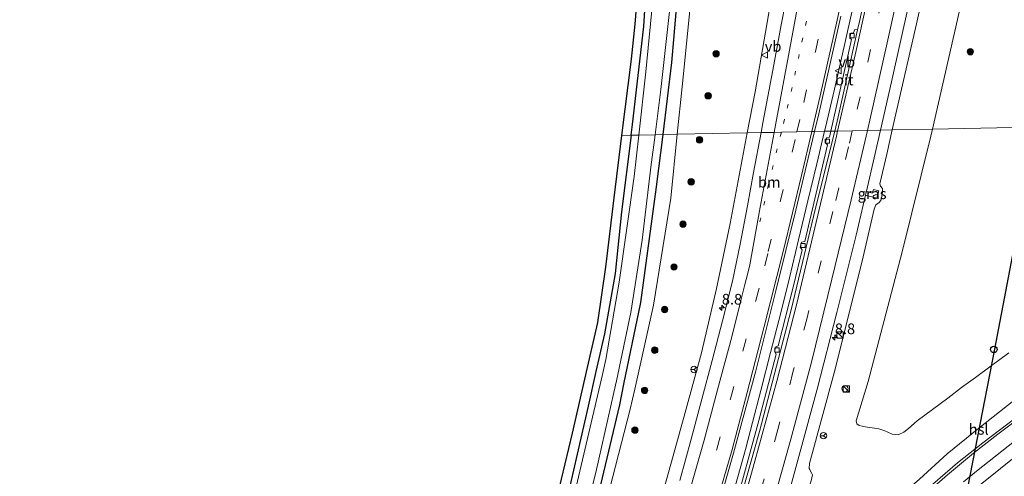
# Model space of a CAD drawing. Units: metres. Extents: x 209992 to 220000, y 518750 to 525002.
# Drawn here: x 210215 to 210445, y 522804 to 522910 of the extents above; entities that cross this region are included whole.
import ezdxf
from ezdxf.enums import TextEntityAlignment as Align

# ---------------------------------------------------------------- set-up
doc = ezdxf.new("R2010")
doc.units = ezdxf.units.M
doc.linetypes.add('VW-1-3_STREEP', pattern=[4, 1, -3])
doc.linetypes.add('VW-3-9_STREEP', pattern=[12, 3, -9])
doc.layers.get('0').update_dxf_attribs({"lineweight": 25})
for name, color, linetype, lineweight in [('B-ME-AM-KILOMETR-S-B1', 7, 'Continuous', 18), ('B-ME-BV-GELEIDECONSTRUCTIE-GELEIDERAIL-L-B1', 213, 'BV-GELEIDERAIL', 18), ('B-ME-GR-BOOM-S-B1', 93, 'Continuous', 18), ('B-ME-GW-INSTEEKWATERGANG-L-B1', 10, 'Continuous', 25), ('B-ME-GW-KRUINLIJN-L-B1', 93, 'Continuous', 18), ('B-ME-GW-TEENLIJN-L-B1', 93, 'Continuous', 18), ('B-ME-IE-GRASLAND-GV-B6', 93, 'Continuous', 18), ('B-ME-IE-HULPGEOMETRIE-L-B1', 53, 'Continuous', 18), ('B-ME-IE-INRICHTINGSELEMENT-S-B1', 253, 'Continuous', 18), ('B-ME-KG-KADASTRAAL-OPNAMEDTMGRENS-L-B1', 10, 'Continuous', 25), ('B-ME-KL-ELEKTRICITEIT-HOOGSP-L-B1', 10, 'Continuous', 25), ('B-ME-KL-KABEL-HOOGSPANNINGSMAST-S-B1', 10, 'Continuous', 25), ('B-ME-OG-WATER-GV-B6', 153, 'Continuous', 18), ('B-ME-VH-VERH_SOORT-BITUMEN-GV-B6', 8, 'IE-TERREINAFSCHEIDING-NATUURLIJK-HOUTWAL', 18), ('B-ME-VH-VERH_SOORT-KLINKERS-GV-B6', 8, 'IE-TERREINAFSCHEIDING-NATUURLIJK-HOUTWAL', 18), ('B-ME-VV-KOLK-S-B1', 8, 'Continuous', 18), ('B-ME-VW-MARKERING-13STREEP-045-L-B1', 255, 'VW-1-3_STREEP', 18), ('B-ME-VW-MARKERING-39STREEP-015-L-B1', 255, 'VW-3-9_STREEP', 18), ('B-ME-VW-MARKERING-STREEP-015-L-B1', 7, 'Continuous', 18), ('B-ME-VW-MEUBILAIR_WEGMEUBILAIR-RONA-S-B1', 8, 'Continuous', 18), ('B-ME-VW-MEUBILAIR_WEGMEUBILAIR-VERKEERSBORD-S-B1', 8, 'Continuous', 18)]:
    doc.layers.add(name, color=color, linetype=linetype, lineweight=lineweight)
doc.styles.add('NLCS-ISO', font='NLCS-ISO.TTF')
doc.linetypes.add('BV-GELEIDERAIL', pattern='A,10,-3,[108,NLCS.SHX,S=1,R=0,X=0,Y=0],-3', length=16)
doc.linetypes.add('IE-TERREINAFSCHEIDING-NATUURLIJK-HOUTWAL', pattern='A,7,-1.5,[67,NLCS.SHX,S=0.75,R=45,X=0,Y=0],-1.5,7,-1.5,[70,NLCS.SHX,S=0.75,R=0,X=0,Y=0],-1.5', length=20)

# ---------------------------------------------------------------- blocks, each defined once
blk = doc.blocks.new('dtb')
blk.add_circle((0, 0), 0.75)
blk = doc.blocks.new('kast')
blk.add_line((-0.75, -0.75), (0.75, 0.75))
blk.add_lwpolyline([(-0.75, 0.75), (0.75, 0.75), (0.75, -0.75), (-0.75, -0.75)], close=True)
blk = doc.blocks.new('verkeersbord')
for p, q in [((0, 0.75), (-0.75, -0.625)), ((0.75, -0.625), (0, 0.75)), ((-0.75, -0.625), (0.75, -0.625))]:
    blk.add_line(p, q)
blk = doc.blocks.new('wegwijzer')
for q in [(-0.53, -0.53), (0, 0.75), (0.53, -0.53)]:
    blk.add_line((0, 0), q)
blk.add_circle((0, 0), 0.75)
blk = doc.blocks.new('boom')
blk.add_hatch(color=256).paths.add_polyline_path([(-0.75, 0, 1), (0.75, 0, 1)])
blk.add_circle((0, 0), 0.75)
blk = doc.blocks.new('hecto')
for p, q in [((0, 0.625), (-0.625, 0)), ((0, -0.625), (0, 0.625)), ((-0.625, 0), (0.625, 0)), ((0.625, 0), (0, -0.625))]:
    blk.add_line(p, q)
blk = doc.blocks.new('kolk')
blk.add_lwpolyline([(-0.5, -0.5), (0.5, -0.5), (0.5, 0.5), (-0.5, 0.5)], close=True)

msp = doc.modelspace()

# ---------------------------------------------------------------- linework, layer by layer
at = {"layer": 'B-ME-BV-GELEIDECONSTRUCTIE-GELEIDERAIL-L-B1'}
for points in [[(210402.577, 522884.22, 5.191), (210402.788, 522885.108, 5.211), (210404.89, 522894.095, 5.375), (210407.286, 522904.722, 5.543), (210409.1, 522912.766, 5.659), (210410.956, 522921.287, 5.791), (210412.751, 522929.601, 5.919), (210414.593, 522938.58, 6.041), (210416.927, 522950.205, 6.203), (210419.603, 522963.196, 6.421), (210421.752, 522973.813, 6.618), (210424.116, 522985.887, 6.8), (210426.451, 522997.428, 6.958), (210428.925, 523009.639, 7.109), (210431.008, 523019.944, 7.228), (210433.589, 523033.167, 7.333), (210435.779, 523044.852, 7.404), (210437.007, 523050.691, 7.461), (210438.728, 523059.037, 7.563), (210440.58, 523068.348, 7.651), (210442.112, 523076.722, 7.701)], [(210376.558, 522783.608, 4.104), (210378.786, 522791.148, 4.216), (210381.746, 522801.487, 4.29), (210384.119, 522809.831, 4.39), (210385.778, 522816.163, 4.445), (210387.682, 522823.593, 4.558), (210389.931, 522832.508, 4.657), (210392.357, 522841.79, 4.72), (210394.393, 522849.981, 4.769), (210396.494, 522858.853, 4.901), (210398.691, 522867.958, 4.971), (210400.766, 522876.584, 5.064), (210402.577, 522884.22, 5.191)]]:
    msp.add_polyline3d(points, dxfattribs=at)
at = {"layer": 'B-ME-GW-INSTEEKWATERGANG-L-B1'}
for points in [[(210357.441, 522883.309, 0.729), (210357.761, 522885.848, 0.747), (210360.343, 522908.725, 0.863), (210361.873, 522932.736, 1.071), (210364.139, 522959.857, 1.074), (210367.205, 522982.178, 0.969), (210370.282, 523004.396, 0.926), (210374.277, 523034.213, 0.919), (210375.281, 523043.238, 0.987), (210376.772, 523056.16, 1.089), (210378.342, 523067.994, 1.089), (210380.117, 523081.686, 1.063), (210382.919, 523099.118, 1.003), (210383.876, 523107.03, 0.372)], [(210391.409, 523102.299, 1.072), (210389.252, 523089.168, 0.886), (210385.522, 523062.947, 0.928), (210382.605, 523043.178, 0.909), (210381.385, 523034.916, 0.888), (210379.112, 523015.594, 0.957), (210375.419, 522986.604, 0.943), (210371.708, 522956.619, 0.96), (210369.135, 522927.35, 1.015), (210366.87, 522900.311, 0.9), (210364.786, 522883.458, 0.923)], [(210364.786, 522883.458, 0.923), (210363.274, 522871.236, 0.94), (210359.607, 522844.211, 0.93), (210355.646, 522825.109, 0.914), (210354.649, 522820.299, 0.91), (210348.359, 522793.68, 0.906), (210341.715, 522770.139, 0.853), (210333.465, 522742.918, 0.9), (210325.075, 522715.482, 0.931), (210320.317, 522700.949, 0.957), (210311.019, 522674.123, 0.952), (210306.25, 522660.816, 1.144), (210299.268, 522642.33, 1.297), (210292.226, 522624.49, 1.284), (210283.014, 522603.621, 1.185), (210273.241, 522583.637, 1.054), (210263.237, 522562.525, 1.05), (210253.213, 522542.438, 1.044), (210241.889, 522520.75, 1.065), (210230.288, 522498.652, 1.048), (210218.251, 522477.771, 1.026), (210214.585, 522471.564, 1.044)], [(210357.441, 522883.309, 0.729), (210355.177, 522865.361, 0.6), (210353.663, 522851.012, 0.602), (210351.157, 522836.902, 0.605), (210349.191, 522828.071, 0.63), (210347.384, 522819.953, 0.653), (210343.111, 522801.264, 0.68), (210338.153, 522783.283, 0.677), (210332.599, 522764.414, 0.761), (210327.604, 522747.631, 0.647), (210323.572, 522733.992, 0.461), (210317.144, 522715.029, 0.525), (210309.381, 522692.516, 0.59), (210304.295, 522677.34, 0.638), (210296.857, 522657.314, 0.597), (210293.338, 522647.447, 0.646), (210289.357, 522637.355, 0.571), (210279.61, 522614.012, 0.48), (210271.022, 522594.615, 0.432), (210270.086, 522593.23, 0.439)]]:
    msp.add_polyline3d(points, dxfattribs=at)
at = {"layer": 'B-ME-GW-KRUINLIJN-L-B1'}
for points in [[(210384.522, 522883.856, 3.977), (210386.34, 522893.455, 4.109), (210391.612, 522923.654, 4.366), (210397.167, 522951.824, 4.805), (210403.451, 522980.4, 5.254), (210408.996, 523008.293, 5.693), (210414.44, 523038.186, 6.025), (210415.953, 523045.039, 6.097), (210418.547, 523060.604, 6.202), (210420.084, 523069.23, 6.2), (210421.757, 523078.889, 6.241), (210422.198, 523083.955, 6.239), (210422.643, 523088.924, 6.232), (210423.807, 523093.576, 6.241), (210425.226, 523098.258, 6.334), (210426.976, 523104.34, 6.448), (210428.694, 523112.631, 6.541), (210430.096, 523119.998, 6.541), (210431.801, 523127.307, 6.575), (210432.828, 523131.773, 6.653), (210433.395, 523133.318, 6.662), (210433.883, 523133.725, 6.743)], [(210418.395, 522884.539, 4.303), (210424.095, 522909.316, 4.428), (210433.189, 522950.758, 4.836)], [(210523.19, 522886.653, 1.453), (210517.138, 522878.533, 1.604), (210509.054, 522868.832, 1.721), (210503.037, 522862.992, 1.901), (210494.602, 522855.879, 2.016), (210484.647, 522847.439, 2.244), (210473.993, 522839.924, 2.391), (210457.539, 522828.809, 2.577), (210446.76, 522821.254, 2.705), (210438.615, 522814.822, 2.714), (210431.203, 522808.842, 2.801), (210424.763, 522802.889, 2.856), (210420.18, 522798.912, 2.88), (210417.559, 522796.7, 2.952), (210412.806, 522792.688, 3.083), (210407.756, 522787.648, 3.011), (210403.781, 522783.484, 2.927), (210399.763, 522779.033, 2.891)], [(210418.395, 522884.539, 4.303), (210417.102, 522878.916, 4.275), (210415.51, 522871.947, 4.227), (210415.643, 522871.434, 4.403), (210416.13, 522870.867, 4.405), (210416.157, 522870.031, 4.417), (210415.778, 522868.196, 4.421), (210415.317, 522867.564, 4.414), (210414.565, 522867.009, 4.328), (210414.158, 522866.03, 4.186), (210411.616, 522854.902, 4.109), (210405.096, 522828.605, 3.818), (210399.074, 522806.523, 3.561), (210399.021, 522805.422, 3.552), (210399.144, 522805.149, 3.551), (210399.314, 522804.773, 3.549), (210399.613, 522804.238, 3.551), (210399.732, 522803.947, 3.558), (210399.419, 522802.479, 3.569), (210391.91, 522779.564, 3.482), (210384.291, 522755.236, 3.137)], [(210384.522, 522883.856, 3.977), (210380.508, 522862.658, 3.685), (210377.377, 522847.494, 3.533), (210373.829, 522832.395, 3.349), (210370.031, 522818.508, 3.186), (210367.256, 522808.363, 3.067), (210359.614, 522781.105, 2.761), (210351.119, 522753.119, 2.557), (210340.965, 522723.736, 2.326), (210330.283, 522694.896, 2.113), (210322.335, 522673.805, 2.038), (210320.261, 522669.705, 1.897), (210307.412, 522643.057, 1.735), (210300.838, 522631.212, 1.582), (210292.669, 522616.494, 1.391)]]:
    msp.add_polyline3d(points, dxfattribs=at)
at = {"layer": 'B-ME-GW-TEENLIJN-L-B1'}
for points in [[(210412.966, 523148.716, 1.756), (210407.421, 523148.08, 1.635), (210406.485, 523147.34, 1.565), (210405.673, 523146.367, 1.542), (210405.001, 523144.721, 1.514), (210404.663, 523143.051, 1.497), (210404.349, 523140.984, 1.461), (210403.517, 523138.203, 1.343), (210402.449, 523134.639, 1.319), (210400.845, 523127.895, 1.325), (210398.37, 523116.33, 1.326), (210390.608, 523077.496, 1.161), (210388.582, 523062.838, 1.157), (210386.807, 523051.723, 1.098), (210385.532, 523043.469, 1.046), (210384.379, 523035.213, 1.094), (210383.765, 523024.916, 1.097), (210380.184, 522998.471, 1.166), (210377.058, 522975.381, 1.121), (210374.373, 522949.318, 1.159), (210372.055, 522921.863, 1.103), (210369.324, 522894.627, 1.033), (210368.183, 522883.526, 1.055)], [(210434.044, 522912.086, 1.071), (210427.807, 522884.729, 0.889)], [(210427.807, 522884.729, 0.889), (210427.433, 522883.09, 0.878), (210420.744, 522856.068, 0.9), (210412.752, 522825.703, 0.738), (210409.994, 522816.523, 0.69), (210410.15, 522815.848, 0.689), (210410.634, 522815.455, 0.687), (210412.064, 522815.098, 0.645), (210413.132, 522814.996, 0.603), (210414.265, 522814.82, 0.584), (210415.248, 522814.646, 0.582), (210416.664, 522814.234, 0.575), (210417.399, 522813.879, 0.575), (210418.346, 522813.416, 0.569), (210419.753, 522813.264, 0.486), (210421.116, 522813.922, 0.464), (210422.204, 522814.752, 0.426), (210424.226, 522816.498, 0.413), (210431.349, 522821.797, 0.255), (210434.559, 522824.295, 0.266), (210437.843, 522826.693, 0.276), (210441.507, 522829.365, 0.353), (210443.215, 522830.674, 0.332), (210445.598, 522832.396, 0.318)], [(210368.183, 522883.526, 1.055), (210366.645, 522868.561, 1.084), (210362.619, 522843.543, 1.042), (210358.255, 522823.911, 1.082), (210357.213, 522819.223, 1.091), (210350.354, 522792.645, 1.079), (210343.603, 522767.707, 1.13), (210336.497, 522743.678, 1.118), (210330.163, 522722.287, 1.057), (210325.047, 522703.729, 1.211), (210319.377, 522686.352, 1.162), (210314.188, 522672.609, 1.199), (210303.869, 522643.723, 1.336), (210292.669, 522616.494, 1.391)]]:
    msp.add_polyline3d(points, dxfattribs=at)
at = {"layer": 'B-ME-IE-GRASLAND-GV-B6'}
for points in [[(210364.786, 522883.458, 0.923), (210366.87, 522900.311, 0.9), (210369.135, 522927.35, 1.015), (210371.708, 522956.619, 0.96), (210375.419, 522986.604, 0.943), (210379.112, 523015.594, 0.957), (210381.385, 523034.916, 0.888), (210382.605, 523043.178, 0.909), (210385.522, 523062.947, 0.928), (210389.252, 523089.168, 0.886), (210391.409, 523102.299, 1.072), (210392.008, 523106.438, 1.002), (210394.609, 523117.82, 1.211), (210400.955, 523141.203, 1.443)], [(210403.517, 523138.203, 1.343), (210402.449, 523134.639, 1.319), (210400.845, 523127.895, 1.325), (210398.37, 523116.33, 1.326), (210390.608, 523077.496, 1.161), (210388.582, 523062.838, 1.157), (210386.807, 523051.723, 1.098), (210385.532, 523043.469, 1.046), (210384.379, 523035.213, 1.094), (210383.765, 523024.916, 1.097), (210380.184, 522998.471, 1.166), (210377.058, 522975.381, 1.121), (210374.373, 522949.318, 1.159), (210372.055, 522921.863, 1.103), (210369.324, 522894.627, 1.033), (210368.183, 522883.526, 1.055), (210364.786, 522883.458, 0.923)], [(210433.189, 522950.758, 4.836), (210424.095, 522909.316, 4.428), (210418.395, 522884.539, 4.303), (210415.661, 522884.484, 4.636)], [(210434.044, 522912.086, 1.071), (210427.807, 522884.729, 0.889), (210418.395, 522884.539, 4.303), (210424.095, 522909.316, 4.428), (210433.189, 522950.758, 4.836)], [(210361.873, 522932.736, 1.071), (210360.343, 522908.725, 0.863), (210357.761, 522885.848, 0.747), (210357.441, 522883.309, 0.729), (210355.2, 522883.26, 0.72)], [(210359.188, 522883.345, -0.187), (210357.441, 522883.309, 0.729), (210357.761, 522885.848, 0.747), (210360.343, 522908.725, 0.863), (210361.873, 522932.736, 1.071)], [(210415.152, 522930.6, 5.225), (210410.741, 522909.885, 4.945), (210410.305, 522907.943, 4.925), (210409.689, 522908.045, 4.895), (210409.309, 522907.246, 4.905), (210408.721, 522907.169, 4.927), (210408.458, 522905.984, 4.864), (210408.855, 522905.664, 4.835), (210404.059, 522884.25, 4.579)], [(210355.2, 522883.26, 0.72), (210357.513, 522901.097, 0.707), (210358.331, 522909.239, 0.686), (210359.672, 522925.84, 0.689)], [(210369.135, 522927.35, 1.015), (210366.87, 522900.311, 0.9), (210364.786, 522883.458, 0.923), (210362.982, 522883.421, -0.267), (210364.373, 522893.961, -0.267), (210366.564, 522914.33, -0.263)], [(210391.612, 522923.654, 4.366), (210386.34, 522893.455, 4.109), (210384.522, 522883.856, 3.977), (210368.183, 522883.526, 1.055), (210369.324, 522894.627, 1.033), (210372.055, 522921.863, 1.103)], [(210395.065, 522922.675, 4.697), (210392.552, 522909.497, 4.532), (210390.467, 522898.538, 4.419), (210388.195, 522886.216, 4.275), (210387.764, 522883.921, 4.243), (210384.522, 522883.856, 3.977), (210386.34, 522893.455, 4.109), (210391.612, 522923.654, 4.366)], [(210363.23, 522923.063, -0.224), (210360.871, 522898.148, -0.207), (210359.188, 522883.345, -0.187)], [(210415.661, 522884.484, 4.636), (210418.232, 522895.792, 4.729), (210422.242, 522913.941, 4.896)], [(210533.81, 522910.412, 0.474), (210532.615, 522908.217, 0.434), (210530.558, 522904.768, 0.405), (210528.554, 522902.008, 0.309), (210521.373, 522891.598, 0.272), (210517.461, 522886.537, 0.232), (210479.817, 522885.778, 0.262), (210481.916, 522896.135, 0.227), (210481.942, 522896.539, 0.173), (210481.825, 522896.738, 0.149), (210481.127, 522897.232, 0.11), (210480.856, 522897.395, 0.099), (210480.251, 522897.451, 0.096), (210479.609, 522897.346, 0.095), (210479.119, 522896.969, 0.095), (210478.792, 522896.383, 0.093), (210476.582, 522885.712, 0.154), (210427.807, 522884.729, 0.889), (210434.044, 522912.086, 1.071)], [(210404.059, 522884.25, 4.579), (210402.577, 522884.22, 5.191), (210400.23, 522884.173, 4.576), (210401.212, 522888.287, 4.629), (210406.371, 522911.114, 4.93)], [(210375.098, 522787.117, 3.485), (210381.326, 522808.955, 3.716), (210386.511, 522828.227, 3.922), (210391.216, 522846.964, 4.135), (210395.84, 522865.781, 4.349), (210400.23, 522884.173, 4.576), (210402.577, 522884.22, 5.191), (210404.059, 522884.25, 4.579)], [(210404.059, 522884.25, 4.579), (210403.74, 522882.827, 4.564), (210403.018, 522882.721, 4.615), (210402.775, 522881.506, 4.586), (210403.267, 522881.024, 4.526), (210402.41, 522877.418, 4.468), (210397.96, 522858.429, 4.239), (210397.162, 522858.311, 4.368), (210396.868, 522857.134, 4.303), (210397.385, 522856.537, 4.241), (210395.378, 522848.443, 4.1), (210391.752, 522834.103, 3.922), (210391.171, 522833.815, 3.994), (210390.857, 522832.798, 3.956), (210391.279, 522832.121, 3.899), (210387.207, 522816.578, 3.693), (210381.389, 522795.288, 3.501)], [(210392.438, 522793.097, 3.871), (210396.608, 522808.173, 3.988), (210400.858, 522823.916, 4.12), (210405.429, 522841.852, 4.296), (210409.946, 522859.948, 4.452), (210412.143, 522869.303, 4.519), (210414.829, 522868.615, 4.456), (210415.253, 522870.274, 4.463), (210414, 522870.624, 4.523), (210413.742, 522869.781, 4.462), (210412.354, 522870.198, 4.514), (210414.196, 522878.043, 4.586), (210415.661, 522884.484, 4.636), (210418.395, 522884.539, 4.303), (210417.102, 522878.916, 4.275), (210415.51, 522871.947, 4.227), (210415.643, 522871.434, 4.403), (210416.13, 522870.867, 4.405), (210416.157, 522870.031, 4.417), (210415.778, 522868.196, 4.421), (210415.317, 522867.564, 4.414), (210414.565, 522867.009, 4.328), (210414.158, 522866.03, 4.186), (210411.616, 522854.902, 4.109), (210405.096, 522828.605, 3.818), (210399.074, 522806.523, 3.561), (210399.021, 522805.422, 3.552), (210399.144, 522805.149, 3.551), (210399.314, 522804.773, 3.549), (210399.613, 522804.238, 3.551), (210399.732, 522803.947, 3.558), (210399.419, 522802.479, 3.569)], [(210399.419, 522802.479, 3.569), (210399.732, 522803.947, 3.558), (210399.613, 522804.238, 3.551), (210399.314, 522804.773, 3.549), (210399.144, 522805.149, 3.551), (210399.021, 522805.422, 3.552), (210399.074, 522806.523, 3.561), (210405.096, 522828.605, 3.818), (210411.616, 522854.902, 4.109), (210414.158, 522866.03, 4.186), (210414.565, 522867.009, 4.328), (210415.317, 522867.564, 4.414), (210415.778, 522868.196, 4.421), (210416.157, 522870.031, 4.417), (210416.13, 522870.867, 4.405), (210415.643, 522871.434, 4.403), (210415.51, 522871.947, 4.227), (210417.102, 522878.916, 4.275), (210418.395, 522884.539, 4.303), (210427.807, 522884.729, 0.889), (210427.433, 522883.09, 0.878), (210420.744, 522856.068, 0.9), (210412.752, 522825.703, 0.738), (210409.994, 522816.523, 0.69), (210410.15, 522815.848, 0.689), (210410.634, 522815.455, 0.687), (210412.064, 522815.098, 0.645), (210413.132, 522814.996, 0.603), (210414.265, 522814.82, 0.584), (210415.248, 522814.646, 0.582), (210416.664, 522814.234, 0.575), (210417.399, 522813.879, 0.575), (210418.346, 522813.416, 0.569), (210419.753, 522813.264, 0.486), (210421.116, 522813.922, 0.464), (210422.204, 522814.752, 0.426), (210424.226, 522816.498, 0.413), (210431.349, 522821.797, 0.255), (210434.559, 522824.295, 0.266), (210437.843, 522826.693, 0.276), (210441.507, 522829.365, 0.353), (210443.215, 522830.674, 0.332), (210445.598, 522832.396, 0.318)], [(210445.598, 522832.396, 0.318), (210443.215, 522830.674, 0.332), (210441.507, 522829.365, 0.353), (210437.843, 522826.693, 0.276), (210434.559, 522824.295, 0.266), (210431.349, 522821.797, 0.255), (210424.226, 522816.498, 0.413), (210422.204, 522814.752, 0.426), (210421.116, 522813.922, 0.464), (210419.753, 522813.264, 0.486), (210418.346, 522813.416, 0.569), (210417.399, 522813.879, 0.575), (210416.664, 522814.234, 0.575), (210415.248, 522814.646, 0.582), (210414.265, 522814.82, 0.584), (210413.132, 522814.996, 0.603), (210412.064, 522815.098, 0.645), (210410.634, 522815.455, 0.687), (210410.15, 522815.848, 0.689), (210409.994, 522816.523, 0.69), (210412.752, 522825.703, 0.738), (210420.744, 522856.068, 0.9), (210427.433, 522883.09, 0.878), (210427.807, 522884.729, 0.889), (210476.582, 522885.712, 0.154)], [(210339.425, 522795.725, 0.745), (210343.723, 522813.657, 0.735), (210347.187, 522828.99, 0.685), (210349.59, 522839.527, 0.699), (210351.51, 522852.438, 0.72), (210353.466, 522868.653, 0.755), (210355.2, 522883.26, 0.72), (210357.441, 522883.309, 0.729), (210355.177, 522865.361, 0.6), (210353.663, 522851.012, 0.602), (210351.157, 522836.902, 0.605), (210349.191, 522828.071, 0.63), (210347.384, 522819.953, 0.653), (210343.111, 522801.264, 0.68)], [(210343.111, 522801.264, 0.68), (210347.384, 522819.953, 0.653), (210349.191, 522828.071, 0.63), (210351.157, 522836.902, 0.605), (210353.663, 522851.012, 0.602), (210355.177, 522865.361, 0.6), (210357.441, 522883.309, 0.729), (210359.188, 522883.345, -0.187)], [(210344.235, 522785.334, -0.291), (210349.141, 522804.441, -0.285), (210353.385, 522823.135, -0.269), (210353.97, 522825.878, -0.268), (210357.37, 522841.832, -0.261), (210359.964, 522858.801, -0.27), (210361.987, 522875.877, -0.267), (210362.982, 522883.421, -0.267), (210364.786, 522883.458, 0.923), (210363.274, 522871.236, 0.94), (210359.607, 522844.211, 0.93), (210355.646, 522825.109, 0.914), (210354.649, 522820.299, 0.91), (210348.359, 522793.68, 0.906)], [(210359.188, 522883.345, -0.187), (210358.084, 522873.631, -0.174), (210354.643, 522848.928, -0.149), (210351.499, 522830.867, -0.174), (210350.688, 522827.384, -0.185), (210348.677, 522818.75, -0.212), (210344.267, 522799.766, -0.194)], [(210348.359, 522793.68, 0.906), (210354.649, 522820.299, 0.91), (210355.646, 522825.109, 0.914), (210359.607, 522844.211, 0.93), (210363.274, 522871.236, 0.94), (210364.786, 522883.458, 0.923), (210368.183, 522883.526, 1.055), (210366.645, 522868.561, 1.084), (210362.619, 522843.543, 1.042), (210358.255, 522823.911, 1.082), (210357.213, 522819.223, 1.091), (210350.354, 522792.645, 1.079)], [(210350.354, 522792.645, 1.079), (210357.213, 522819.223, 1.091), (210358.255, 522823.911, 1.082), (210362.619, 522843.543, 1.042), (210366.645, 522868.561, 1.084), (210368.183, 522883.526, 1.055), (210384.522, 522883.856, 3.977)], [(210359.614, 522781.105, 2.761), (210367.256, 522808.363, 3.067), (210370.031, 522818.508, 3.186), (210373.829, 522832.395, 3.349), (210377.377, 522847.494, 3.533), (210380.508, 522862.658, 3.685), (210384.522, 522883.856, 3.977), (210387.764, 522883.921, 4.243), (210386.017, 522874.615, 4.126), (210384.573, 522866.824, 4.039), (210382.876, 522857.829, 3.932), (210381.058, 522849.209, 3.826), (210378.72, 522839.947, 3.724), (210376.341, 522830.646, 3.608), (210373.922, 522821.571, 3.518), (210371.409, 522812.216, 3.416), (210368.763, 522802.593, 3.315)], [(210384.522, 522883.856, 3.977), (210380.508, 522862.658, 3.685), (210377.377, 522847.494, 3.533), (210373.829, 522832.395, 3.349), (210370.031, 522818.508, 3.186), (210367.256, 522808.363, 3.067), (210359.614, 522781.105, 2.761)], [(210412.143, 522869.303, 4.519), (210412.354, 522870.198, 4.514), (210413.742, 522869.781, 4.462), (210414, 522870.624, 4.523), (210415.253, 522870.274, 4.463), (210414.829, 522868.615, 4.456), (210412.143, 522869.303, 4.519)], [(210446.76, 522821.254, 2.705), (210438.615, 522814.822, 2.714), (210431.203, 522808.842, 2.801), (210424.763, 522802.889, 2.856)], [(210424.763, 522802.889, 2.856), (210431.203, 522808.842, 2.801), (210438.615, 522814.822, 2.714), (210446.76, 522821.254, 2.705)], [(210452.8658, 522821.5432, 2.9415), (210439.53, 522811.4251, 3.0979), (210433.6459, 522806.6799, 3.1486), (210427.8721, 522801.7347, 3.1883)], [(210438.5701, 522801.2368, 2.8073), (210448.8324, 522809.5462, 2.7771)]]:
    msp.add_polyline3d(points, dxfattribs=at)
at = {"layer": 'B-ME-IE-HULPGEOMETRIE-L-B1'}
for points in [[(210418.395, 522884.539, 4.303), (210427.807, 522884.729, 0.889), (210476.582, 522885.712, 0.154), (210477.448, 522885.73, -0.24), (210479.116, 522885.764, -0.227), (210479.817, 522885.778, 0.262), (210517.461, 522886.537, 0.232), (210523.19, 522886.653, 1.453), (210527.2776, 522886.7356, 1.7036), (210527.982, 522886.75, 1.767), (210532.619, 522886.844, 1.929), (210536.2881, 522886.9186, 1.9913), (210539.591, 522886.983, 1.795)], [(210355.2, 522883.26, 0.72), (210357.441, 522883.309, 0.729), (210359.188, 522883.345, -0.187), (210362.982, 522883.421, -0.267), (210364.786, 522883.458, 0.923), (210368.183, 522883.526, 1.055), (210384.522, 522883.856, 3.977), (210387.764, 522883.921, 4.243), (210390.784, 522883.982, 4.349), (210392.489, 522884.017, 4.397), (210396.139, 522884.091, 4.496), (210399.609, 522884.161, 4.575), (210400.23, 522884.173, 4.576), (210402.577, 522884.22, 5.191), (210404.059, 522884.25, 4.579), (210404.956, 522884.268, 4.62), (210405.636, 522884.281, 4.622), (210409.065, 522884.351, 4.639), (210412.59, 522884.422, 4.638), (210415.661, 522884.484, 4.636), (210418.395, 522884.539, 4.303)]]:
    msp.add_polyline3d(points, dxfattribs=at)
at = {"layer": 'B-ME-KG-KADASTRAAL-OPNAMEDTMGRENS-L-B1'}
for points in [[(210355.2, 522883.26, 0.72), (210357.513, 522901.097, 0.707), (210358.331, 522909.239, 0.686), (210359.672, 522925.84, 0.689)], [(210267.375, 522589.564, -0.153), (210267.993, 522591.176, -0.25), (210268.898, 522592.65, 0.436), (210269.53, 522592.775, 0.439), (210270.086, 522593.23, 0.439), (210270.158, 522598.333, 0.435), (210273.847, 522606.39, 0.491), (210283.865, 522629.665, 0.625), (210290.817, 522647.272, 0.729), (210298.11, 522666.24, 0.709), (210306.206, 522688.872, 0.695), (210314.344, 522712.906, 0.661), (210320.543, 522731.171, 0.649), (210327.061, 522752.552, 0.741), (210333.449, 522775.068, 0.799), (210339.425, 522795.725, 0.745), (210343.723, 522813.657, 0.735), (210347.187, 522828.99, 0.685), (210349.59, 522839.527, 0.699), (210351.51, 522852.438, 0.72), (210353.466, 522868.653, 0.755), (210355.2, 522883.26, 0.72)]]:
    msp.add_polyline3d(points, dxfattribs=at)
at = {"layer": 'B-ME-KL-ELEKTRICITEIT-HOOGSP-L-B1'}
msp.add_polyline3d([(210452.205, 522885.221, 0.399), (210442.271, 522833.252, 0.175), (210433.7, 522789.293, 0.267), (210424.8487, 522743.8958, 0.3616)], dxfattribs=at)
at = {"layer": 'B-ME-OG-WATER-GV-B6'}
for points in [[(210359.188, 522883.345, -0.187), (210360.871, 522898.148, -0.207), (210363.23, 522923.063, -0.224)], [(210366.564, 522914.33, -0.263), (210364.373, 522893.961, -0.267), (210362.982, 522883.421, -0.267), (210359.188, 522883.345, -0.187)], [(210267.375, 522589.564, -0.153), (210267.993, 522591.176, -0.25), (210268.847, 522591.092, -0.25), (210270.259, 522591.305, -0.25), (210271.48, 522592.4, -0.25), (210271.861, 522593.084, -0.25), (210272.376, 522594.152, -0.25), (210280.411, 522612.588, -0.25), (210288.856, 522632.572, -0.25), (210296.403, 522651.133, -0.25), (210303.002, 522669.02, -0.3), (210313.636, 522698.074, -0.339), (210319.988, 522717.461, -0.33), (210326.959, 522739.482, -0.311), (210333.312, 522760.492, -0.288), (210339.101, 522780.109, -0.227), (210344.267, 522799.766, -0.194), (210348.677, 522818.75, -0.212), (210350.688, 522827.384, -0.185), (210351.499, 522830.867, -0.174), (210354.643, 522848.928, -0.149), (210358.084, 522873.631, -0.174), (210359.188, 522883.345, -0.187)], [(210359.188, 522883.345, -0.187), (210362.982, 522883.421, -0.267), (210361.987, 522875.877, -0.267), (210359.964, 522858.801, -0.27), (210357.37, 522841.832, -0.261), (210353.97, 522825.878, -0.268), (210353.385, 522823.135, -0.269), (210349.141, 522804.441, -0.285), (210344.235, 522785.334, -0.291), (210338.578, 522765.846, -0.309), (210332.997, 522746.805, -0.317), (210327.248, 522728.086, -0.329), (210320.616, 522708.268, -0.356), (210314.648, 522690.18, -0.369), (210309.104, 522675.043, -0.347), (210304.173, 522661.314, -0.263), (210297.01, 522642.662, -0.182), (210289.845, 522624.732, -0.134), (210282.473, 522608.1, -0.18), (210274.733, 522590.973, -0.233), (210267.838, 522576.613, -0.234)]]:
    msp.add_polyline3d(points, dxfattribs=at)
at = {"layer": 'B-ME-VH-VERH_SOORT-BITUMEN-GV-B6'}
for points in [[(210404.956, 522884.268, 4.62), (210405.743, 522887.619, 4.669), (210410.305, 522907.943, 4.925), (210410.741, 522909.885, 4.945), (210415.152, 522930.6, 5.225)], [(210406.371, 522911.114, 4.93), (210401.212, 522888.287, 4.629), (210400.23, 522884.173, 4.576), (210399.609, 522884.161, 4.575), (210396.139, 522884.091, 4.496), (210392.489, 522884.017, 4.397), (210390.784, 522883.982, 4.349), (210387.764, 522883.921, 4.243), (210388.195, 522886.216, 4.275), (210390.467, 522898.538, 4.419), (210392.552, 522909.497, 4.532), (210395.065, 522922.675, 4.697)], [(210422.242, 522913.941, 4.896), (210418.232, 522895.792, 4.729), (210415.661, 522884.484, 4.636), (210412.59, 522884.422, 4.638), (210409.065, 522884.351, 4.639), (210405.636, 522884.281, 4.622), (210404.956, 522884.268, 4.62)], [(210404.059, 522884.25, 4.579), (210408.855, 522905.664, 4.835), (210408.458, 522905.984, 4.864), (210408.721, 522907.169, 4.927), (210409.309, 522907.246, 4.905), (210409.689, 522908.045, 4.895), (210410.305, 522907.943, 4.925), (210405.743, 522887.619, 4.669), (210404.956, 522884.268, 4.62), (210404.059, 522884.25, 4.579)], [(210304.4415, 522586.3481, 2.2216), (210315.7177, 522611.0547, 2.2881), (210324.8582, 522632.251, 2.3824), (210334.6862, 522656.4966, 2.4611), (210343.1544, 522678.1731, 2.5701), (210352.4307, 522703.1023, 2.7358), (210362.4253, 522731.4721, 2.9266), (210371.0639, 522758.0511, 3.18), (210379.1594, 522784.8259, 3.4367), (210387.3664, 522814.0237, 3.7066), (210394.7478, 522842.4932, 4.0541), (210400.5063, 522866.2611, 4.3266), (210404.956, 522884.268, 4.62), (210405.636, 522884.281, 4.622), (210409.065, 522884.351, 4.639), (210412.59, 522884.422, 4.638), (210415.661, 522884.484, 4.636), (210414.196, 522878.043, 4.586), (210412.354, 522870.198, 4.514), (210412.143, 522869.303, 4.519)], [(210368.763, 522802.593, 3.315), (210371.409, 522812.216, 3.416), (210373.922, 522821.571, 3.518), (210376.341, 522830.646, 3.608), (210378.72, 522839.947, 3.724), (210381.058, 522849.209, 3.826), (210382.876, 522857.829, 3.932), (210384.573, 522866.824, 4.039), (210386.017, 522874.615, 4.126), (210387.764, 522883.921, 4.243), (210390.784, 522883.982, 4.349), (210392.489, 522884.017, 4.397), (210396.139, 522884.091, 4.496), (210399.609, 522884.161, 4.575), (210400.23, 522884.173, 4.576), (210395.84, 522865.781, 4.349), (210391.216, 522846.964, 4.135), (210386.511, 522828.227, 3.922), (210381.326, 522808.955, 3.716), (210375.098, 522787.117, 3.485)], [(210412.143, 522869.303, 4.519), (210409.946, 522859.948, 4.452), (210405.429, 522841.852, 4.296), (210400.858, 522823.916, 4.12), (210396.608, 522808.173, 3.988), (210392.438, 522793.097, 3.871)], [(210427.8721, 522801.7347, 3.1883), (210433.6459, 522806.6799, 3.1486), (210439.53, 522811.4251, 3.0979), (210452.8658, 522821.5432, 2.9415)], [(210448.8324, 522809.5462, 2.7771), (210438.5701, 522801.2368, 2.8073)]]:
    msp.add_polyline3d(points, dxfattribs=at)
at = {"layer": 'B-ME-VH-VERH_SOORT-KLINKERS-GV-B6'}
for points in [[(210404.059, 522884.25, 4.579), (210404.956, 522884.268, 4.62), (210400.5063, 522866.2611, 4.3266), (210394.7478, 522842.4932, 4.0541), (210387.3664, 522814.0237, 3.7066), (210379.1594, 522784.8259, 3.4367), (210371.0639, 522758.0511, 3.18), (210362.4253, 522731.4721, 2.9266), (210352.4307, 522703.1023, 2.7358), (210343.1544, 522678.1731, 2.5701), (210334.6862, 522656.4966, 2.4611), (210324.8582, 522632.251, 2.3824), (210315.7177, 522611.0547, 2.2881), (210304.4415, 522586.3481, 2.2216)], [(210381.389, 522795.288, 3.501), (210387.207, 522816.578, 3.693), (210391.279, 522832.121, 3.899), (210390.857, 522832.798, 3.956), (210391.171, 522833.815, 3.994), (210391.752, 522834.103, 3.922), (210395.378, 522848.443, 4.1), (210397.385, 522856.537, 4.241), (210396.868, 522857.134, 4.303), (210397.162, 522858.311, 4.368), (210397.96, 522858.429, 4.239), (210402.41, 522877.418, 4.468), (210403.267, 522881.024, 4.526), (210402.775, 522881.506, 4.586), (210403.018, 522882.721, 4.615), (210403.74, 522882.827, 4.564), (210404.059, 522884.25, 4.579)]]:
    msp.add_polyline3d(points, dxfattribs=at)
at = {"layer": 'B-ME-VW-MARKERING-13STREEP-045-L-B1'}
for points in [[(210432.412, 523078.453, 6.893), (210430.808, 523070.381, 6.844), (210428.59, 523058.727, 6.741), (210425.543, 523043.224, 6.589), (210421.614, 523023.257, 6.353), (210419.342, 523011.951, 6.224), (210416.188, 522996.421, 6.012), (210413.06, 522980.597, 5.78), (210410.815, 522968.97, 5.59), (210408.383, 522957.075, 5.413), (210405.228, 522941.946, 5.161), (210402.609, 522929.17, 4.972), (210401.032, 522922.514, 4.877), (210399.241, 522913.854, 4.768), (210396.675, 522902.2, 4.62), (210394.991, 522894.475, 4.531), (210393.227, 522887.044, 4.441), (210392.489, 522884.017, 4.397)], [(210392.489, 522884.017, 4.397), (210389.512, 522871.809, 4.236), (210386.892, 522860.636, 4.097)]]:
    msp.add_polyline3d(points, dxfattribs=at)
at = {"layer": 'B-ME-VW-MARKERING-39STREEP-015-L-B1'}
for points in [[(210396.139, 522884.091, 4.496), (210397.738, 522890.96, 4.583), (210400.437, 522902.855, 4.734), (210403.003, 522914.455, 4.876), (210405.516, 522926.296, 5.034), (210408.002, 522937.897, 5.209), (210410.461, 522949.604, 5.388), (210412.947, 522961.74, 5.593), (210415.245, 522973.34, 5.771), (210417.651, 522985.048, 5.968), (210420.03, 522997.022, 6.138), (210422.355, 523008.676, 6.295), (210424.627, 523020.277, 6.423), (210427.06, 523032.385, 6.58), (210429.278, 523043.932, 6.699), (210431.55, 523055.533, 6.817), (210433.849, 523067.427, 6.918), (210435.987, 523078.386, 6.998)], [(210447.401, 523071.57, 6.936), (210444.541, 523056.602, 6.816), (210441.52, 523041.233, 6.691), (210437.056, 523018.245, 6.436), (210432.833, 522996.862, 6.162), (210428.316, 522974.142, 5.828), (210425.857, 522962.354, 5.659), (210423.478, 522950.326, 5.481), (210421.046, 522938.779, 5.307), (210419.048, 522929.223, 5.18), (210415.94, 522914.803, 4.99), (210413.348, 522903.336, 4.85), (210410.915, 522892.297, 4.732), (210409.065, 522884.351, 4.639)], [(210409.065, 522884.351, 4.639), (210408.189, 522880.589, 4.597), (210405.91, 522870.98, 4.493), (210404.5494, 522865.4989, 4.3883), (210401.7778, 522853.9558, 4.2703), (210398.4893, 522840.6165, 4.132), (210395.2089, 522827.876, 3.9954), (210391.6563, 522814.5249, 3.8526), (210386.958, 522797.5779, 3.6897), (210382.3092, 522781.2202, 3.5403), (210378.2403, 522767.684, 3.405), (210373.9702, 522753.9368, 3.3037), (210369.7613, 522740.823, 3.19), (210365.6686, 522728.5169, 3.0826), (210360.0651, 522712.2014, 2.959), (210354.0754, 522695.663, 2.8496), (210349.465, 522683.2808, 2.7755), (210343.3059, 522667.1658, 2.6748), (210336.6383, 522650.3164, 2.5929), (210329.9062, 522633.8498, 2.5312), (210323.8881, 522619.8391, 2.4719), (210318.598, 522607.9021, 2.4348), (210312.66, 522594.7148, 2.3862), (210306.5829, 522581.5237, 2.3553)], [(210370.44, 522785.311, 3.37), (210374.136, 522798.156, 3.498), (210377.423, 522809.89, 3.624), (210380.604, 522821.651, 3.75), (210383.518, 522832.797, 3.865), (210386.538, 522844.665, 4.002), (210388.596, 522852.764, 4.105), (210389.398, 522856.105, 4.144), (210392.205, 522867.706, 4.281), (210395.038, 522879.36, 4.443), (210396.139, 522884.091, 4.496)]]:
    msp.add_polyline3d(points, dxfattribs=at)
at = {"layer": 'B-ME-VW-MARKERING-STREEP-015-L-B1'}
for points in [[(210429.131, 523080.271, 6.813), (210426.779, 523067.975, 6.718), (210423.946, 523053.301, 6.583), (210421.326, 523039.963, 6.444), (210418.199, 523023.872, 6.26), (210414.804, 523006.819, 6.06), (210411.303, 522989.338, 5.799), (210407.614, 522971.322, 5.512), (210404.407, 522955.632, 5.276), (210400.878, 522937.803, 4.997), (210397.484, 522920.082, 4.748), (210394.41, 522903.189, 4.557), (210391.095, 522885.655, 4.367), (210390.784, 522883.982, 4.349)], [(210399.609, 522884.161, 4.575), (210401.573, 522892.497, 4.679), (210405.556, 522910.192, 4.907), (210409.672, 522929.223, 5.161), (210413.601, 522948.134, 5.458), (210416.154, 522960.617, 5.665), (210419.923, 522979.247, 5.965), (210424.066, 523000.043, 6.257), (210427.568, 523017.684, 6.492), (210431.871, 523039.308, 6.742), (210436.121, 523061.333, 6.946), (210439.248, 523077.451, 7.074)], [(210444.942, 523075.874, 7.025), (210444.033, 523071.33, 6.99), (210442.603, 523063.966, 6.932), (210440.879, 523055.239, 6.862), (210439.315, 523047.287, 6.799), (210437.31, 523036.862, 6.707), (210434.156, 523020.477, 6.516), (210431.243, 523005.883, 6.323), (210427.741, 522988.268, 6.092), (210424.641, 522973.033, 5.87), (210421.246, 522955.926, 5.618), (210417.718, 522939.086, 5.36), (210414.083, 522921.953, 5.117), (210409.94, 522903.109, 4.864), (210405.636, 522884.281, 4.622)], [(210412.59, 522884.422, 4.638), (210413.321, 522887.526, 4.668), (210417.223, 522904.9, 4.828), (210420.992, 522922.194, 5.031), (210425.162, 522941.679, 5.278), (210428.851, 522959.748, 5.533), (210431.47, 522972.712, 5.732), (210433.047, 522980.677, 5.861), (210435.399, 522992.305, 6.035), (210436.709, 522999.04, 6.123), (210438.821, 523009.705, 6.255), (210441.894, 523025.315, 6.451), (210444.2319, 523037.4547, 6.5327)], [(210373.7, 522784.372, 3.45), (210376.448, 522794.026, 3.547), (210380.965, 522809.85, 3.718), (210384.52, 522823.161, 3.855), (210388.396, 522838.263, 4.029), (210392.993, 522856.466, 4.232), (210397.19, 522873.894, 4.45), (210399.609, 522884.161, 4.575)], [(210405.636, 522884.281, 4.622), (210405.369, 522883.115, 4.608), (210400.29, 522861.652, 4.333), (210396.014, 522843.689, 4.127), (210391.443, 522825.781, 3.914), (210386.311, 522807.124, 3.706), (210381.205, 522788.948, 3.538), (210379.33, 522782.672, 3.48)], [(210385.874, 522780.975, 3.68), (210390.066, 522795.603, 3.825), (210394.717, 522812.282, 3.973), (210399.528, 522830.271, 4.153), (210404.313, 522849.65, 4.322), (210408.777, 522868.227, 4.496), (210412.59, 522884.422, 4.638)], [(210390.784, 522883.982, 4.349), (210387.54, 522866.516, 4.148), (210385.108, 522853.018, 4.001), (210384.627, 522851.093, 3.977), (210383.905, 522848.1, 3.939), (210383.05, 522844.652, 3.894), (210380.911, 522836.205, 3.798), (210377.597, 522823.749, 3.661), (210374.443, 522812.015, 3.539), (210371.342, 522801.083, 3.415), (210368.897, 522792.329, 3.333), (210367.119, 522786.224, 3.27)], [(210425.7487, 522799.048, 3.1749), (210431.3061, 522803.9234, 3.1435), (210437.4093, 522808.9842, 3.0971), (210443.03, 522813.4022, 3.046), (210453.5603, 522821.2696, 2.9262)], [(210435.0212, 522802.303, 2.9463), (210438.0451, 522804.786, 2.9253), (210446.9276, 522811.7819, 2.8687)]]:
    msp.add_polyline3d(points, dxfattribs=at)

# ---------------------------------------------------------------- block references
at = {"layer": 'B-ME-AM-KILOMETR-S-B1', "rotation": 90}
for p in [(210378.595, 522842.929, 3.99), (210404.989, 522836.013, 4.224)]:
    msp.add_blockref('hecto', p, dxfattribs=at)
at = {"layer": 'B-ME-GR-BOOM-S-B1', "rotation": 90}
for p in [(210377.25, 522902.361, 2.893), (210436.633, 522902.826, 1.354), (210375.39, 522892.526, 2.637), (210373.389, 522882.232, 2.63), (210371.43, 522872.416, 2.574), (210369.517, 522862.521, 2.428), (210367.409, 522852.502, 2.259), (210365.244, 522842.558, 2.279), (210362.918, 522833.062, 2.157), (210360.549, 522823.645, 2.208), (210358.295, 522814.36, 2.199)]:
    msp.add_blockref('boom', p, dxfattribs=at)
at = {"layer": 'B-ME-IE-INRICHTINGSELEMENT-S-B1', "rotation": 90}
for name, p in [('kast', (210406.193, 522836.62, 4.277)), ('dtb', (210407.3681, 522824.0409, 2.6758)), ('kast', (210407.6647, 522823.9701, 2.5264))]:
    msp.add_blockref(name, p, dxfattribs=at)
at = {"layer": 'B-ME-KL-KABEL-HOOGSPANNINGSMAST-S-B1', "rotation": 90}
msp.add_blockref('dtb', (210442.119, 522833.23, 1.4), dxfattribs=at)
at = {"layer": 'B-ME-VV-KOLK-S-B1', "rotation": 90}
for p in [(210409.021, 522906.58, 4.817), (210403.248, 522881.915, 4.516), (210397.532, 522857.523, 4.223), (210391.504, 522833.096, 3.843)]:
    msp.add_blockref('kolk', p, dxfattribs=at)
at = {"layer": 'B-ME-VW-MEUBILAIR_WEGMEUBILAIR-RONA-S-B1', "rotation": 90}
for p in [(210372.089, 522828.539, 3.715), (210402.343, 522813.063, 3.765)]:
    msp.add_blockref('wegwijzer', p, dxfattribs=at)
at = {"layer": 'B-ME-VW-MEUBILAIR_WEGMEUBILAIR-VERKEERSBORD-S-B1', "rotation": 90}
for p in [(210388.624, 522902.037, 5.703), (210405.832, 522898.38, 6.019)]:
    msp.add_blockref('verkeersbord', p, dxfattribs=at)

# ---------------------------------------------------------------- texts
at = {"layer": 'B-ME-AM-KILOMETR-S-B1', "ltscale": 0.2, "style": 'NLCS-ISO'}
for p in [(210378.595, 522842.929, 3.99), (210404.989, 522836.013, 4.224)]:
    msp.add_text('8.8', height=2.5, dxfattribs=at).set_placement(p, align=Align.BOTTOM_LEFT)
at = {"layer": 'B-ME-IE-GRASLAND-GV-B6', "ltscale": 0.2, "style": 'NLCS-ISO'}
msp.add_text('gras', height=2.5, dxfattribs=at).set_placement((210413.698, 522869.6195), align=Align.MIDDLE_CENTER)
at = {"layer": 'B-ME-KL-ELEKTRICITEIT-HOOGSP-L-B1', "ltscale": 0.2, "style": 'NLCS-ISO'}
msp.add_text('hsl', height=2.5, dxfattribs=at).set_placement((210438.5874, 522814.5467), align=Align.MIDDLE_CENTER)
at = {"layer": 'B-ME-VH-VERH_SOORT-BITUMEN-GV-B6', "ltscale": 0.2, "style": 'NLCS-ISO'}
msp.add_text('bit', height=2.5, dxfattribs=at).set_placement((210407.1874, 522896.2227), align=Align.MIDDLE_CENTER)
at = {"layer": 'B-ME-VW-MARKERING-13STREEP-045-L-B1', "ltscale": 0.2, "style": 'NLCS-ISO'}
msp.add_text('bm', height=2.5, dxfattribs=at).set_placement((210389.6647, 522872.3327), align=Align.MIDDLE_CENTER)
at = {"layer": 'B-ME-VW-MEUBILAIR_WEGMEUBILAIR-VERKEERSBORD-S-B1', "ltscale": 0.2, "style": 'NLCS-ISO'}
for p in [(210388.624, 522902.037, 5.703), (210405.832, 522898.38, 6.019)]:
    msp.add_text('vb', height=2.5, dxfattribs=at).set_placement(p, align=Align.BOTTOM_LEFT)

doc.saveas('drawing.dxf')
